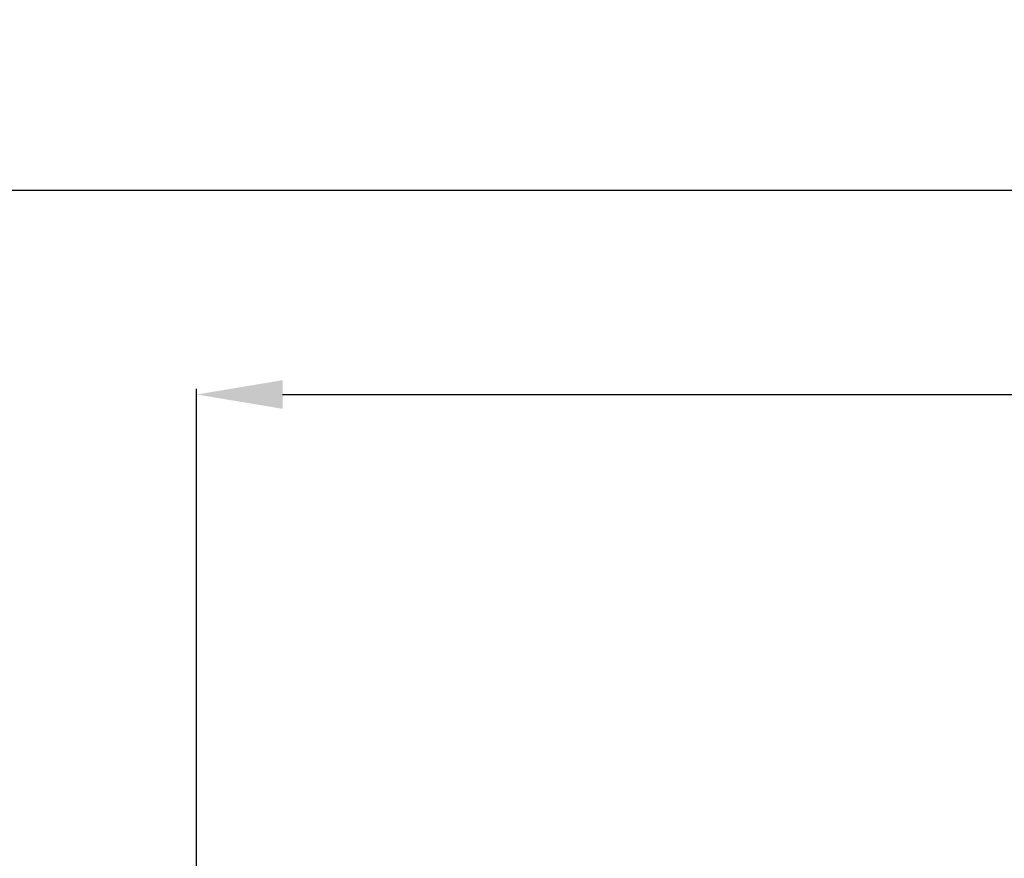
# Model space of a CAD drawing. Extents: x -23438 to 27544, y -3192 to 13169.
# Drawn here: x 12556 to 13243, y 7302 to 7888 of the extents above; entities that cross this region are included whole.
import ezdxf

# ---------------------------------------------------------------- set-up
doc = ezdxf.new("R2010")
doc.units = 0
doc.header["$LTSCALE"] = 2
doc.header["$PDMODE"] = 3
doc.header["$PDSIZE"] = 0.5
doc.layers.get('DEFPOINTS').update_dxf_attribs({"linetype": 'CONTINUOUS'})
doc.layers.add('DIMENSIONS', color=5, linetype='CONTINUOUS')
doc.layers.add('MATEN', color=5, linetype='CONTINUOUS')
doc.styles.get("Standard").update_dxf_attribs({"font": 'ISOCP'})
doc.dimstyles.new('STANDARD$0', dxfattribs={"dimscale": 10, "dimtxt": 3, "dimasz": 3, "dimexe": 2, "dimexo": 1, "dimgap": 0.5, "dimtad": 1, "dimdec": 1, "dimdsep": 46, "dimtxsty": 'Standard', "dimcen": -5, "dimclrd": 256, "dimclre": 256, "dimclrt": 256, "dimadec": 0, "dimazin": 0, "dimtfac": 1, "dimtdec": 1, "dimtmove": 0, "dimatfit": 3, "dimfxl": 0, "dimtvp": 0.75, "dimtolj": 1, "dimtzin": 0, "dimarcsym": 0})

# ---------------------------------------------------------------- blocks, each defined once
blk = doc.blocks.new('*D110')
at = {"layer": 'DEFPOINTS', "color": 0}
for p in [(18739.14, 7768.45), (12262.17, 7227.86), (18739.14, 7102.49)]:
    blk.add_point(p, dxfattribs=at)
at = {"layer": 'MATEN', "lineweight": -2}
for p, q in [((12262.17, 7257.86), (12262.17, 7828.45)), ((18739.14, 7132.49), (18739.14, 7828.45)), ((12352.17, 7768.45), (18649.14, 7768.45))]:
    blk.add_line(p, q, dxfattribs=at)
at = {"layer": 'MATEN'}
for points in [[(12352.17, 7783.45), (12352.17, 7753.45), (12262.17, 7768.45)], [(18649.14, 7783.45), (18649.14, 7753.45), (18739.14, 7768.45)]]:
    blk.add_solid(points, dxfattribs=at)
at = {"layer": 'MATEN', "lineweight": -3, "insert": (15500.65, 7828.45), "char_height": 90, "attachment_point": 5}
blk.add_mtext('\\A1;6477', dxfattribs=at)
blk = doc.blocks.new('*D109')
at = {"layer": 'DEFPOINTS', "color": 0}
for p in [(15179.67, 7625.82), (12679.67, 7267.5), (15179.67, 7264.68)]:
    blk.add_point(p, dxfattribs=at)
at = {"layer": 'DIMENSIONS', "linetype": 'ByBlock', "lineweight": -2}
for p, q in [((12679.67, 7269.5), (12679.67, 7629.82)), ((15179.67, 7266.68), (15179.67, 7629.82)), ((12739.67, 7625.82), (15119.67, 7625.82))]:
    blk.add_line(p, q, dxfattribs=at)
at = {"layer": 'DIMENSIONS'}
for points in [[(12739.67, 7635.82), (12739.67, 7615.82), (12679.67, 7625.82)], [(15119.67, 7635.82), (15119.67, 7615.82), (15179.67, 7625.82)]]:
    blk.add_solid(points, dxfattribs=at)
at = {"layer": 'DIMENSIONS', "lineweight": -3, "insert": (13929.67, 7664.82), "char_height": 70, "attachment_point": 5}
blk.add_mtext('\\A1;2500', dxfattribs=at)

msp = doc.modelspace()

# ---------------------------------------------------------------- dimensions: what is measured, and where the dimension line sits
at = {"layer": 'DIMENSIONS', "lineweight": -3}
dim = msp.add_linear_dim(base=(15179.67, 7625.82), p1=(12679.67, 7267.5), p2=(15179.67, 7264.68), dimstyle='STANDARD$0', override={"dimscale": 2, "dimtxt": 35, "dimasz": 30, "dimgap": 2, "dimdec": 0, "dimtdec": 0, "dimtvp": 7.5, "dimarcsym": 1}, dxfattribs=at)
dim.commit()
dim.dimension.update_dxf_attribs({"geometry": '*D109', "text_midpoint": (13929.67, 7664.82)})
at = {"layer": 'MATEN', "lineweight": -3}
dim = msp.add_linear_dim(base=(18739.14, 7768.45), p1=(12262.17, 7227.86), p2=(18739.14, 7102.49), dimstyle='STANDARD$0', override={"dimscale": 30}, dxfattribs=at)
dim.commit()
dim.dimension.update_dxf_attribs({"geometry": '*D110', "text_midpoint": (15500.65, 7828.45)})

doc.saveas('drawing.dxf')
